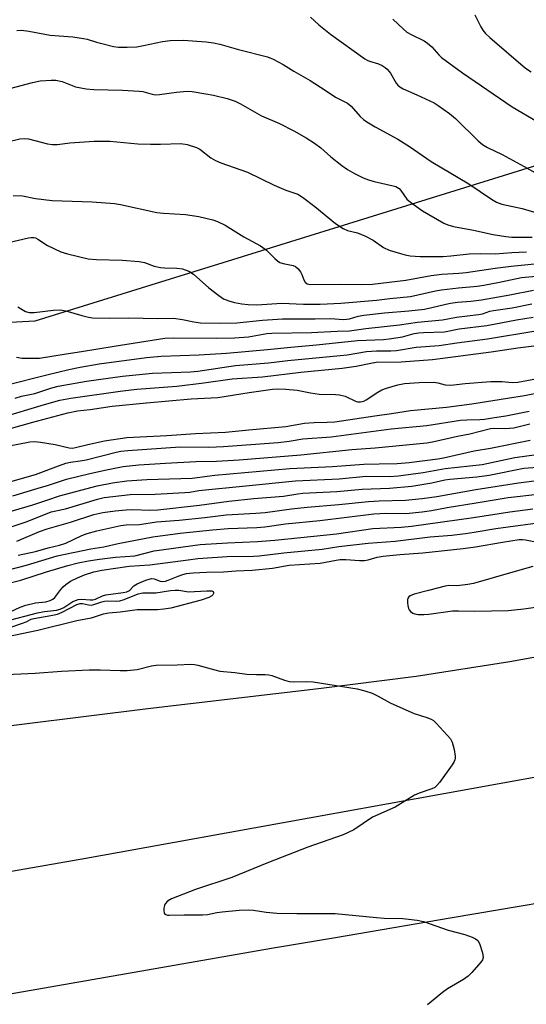
# Model space of a CAD drawing. Units: inches. Extents: x 1309762 to 1315762, y 517448 to 521449.
# Drawn here: x 1314445 to 1314595, y 518079 to 518370 of the extents above; entities that cross this region are included whole.
import ezdxf

# ---------------------------------------------------------------- set-up
doc = ezdxf.new("R2010")
doc.units = ezdxf.units.IN
doc.header["$MEASUREMENT"] = 0
for name, color, linetype in [('NTRL-Trees', 3, 'Continuous'), ('TRANS-Road', 130, 'Continuous'), ('Undefined', 1, 'Continuous')]:
    doc.layers.add(name, color=color, linetype=linetype)

msp = doc.modelspace()

# ---------------------------------------------------------------- linework, layer by layer
at = {"layer": 'NTRL-Trees'}
msp.add_lwpolyline([(1314959.4, 518320.48), (1314886.15, 518348.38), (1314815.23, 518330.94), (1314712.93, 518347.22), (1314666.42, 518348.38), (1314449.02, 518280.95), (1314342.06, 518275.14), (1314235.1, 518246.07), (1314192.43, 518239.06), (1313799.92, 518133.03), (1313538.41, 518103.65), (1313494.06, 518115.95), (1313486.69, 518135.6), (1313508.6, 518164.39), (1313555.4, 518178.91), (1313637.17, 518220.84), (1313707.51, 518313.73), (1313708.66, 518397.97), (1313663.5, 518461.28), (1313291.61, 518766.28), (1313261.68, 518788.73), (1313248.74, 518803.29), (1313124.57, 518903.4)], dxfattribs=at)
at = {"layer": 'TRANS-Road'}
for points in [[(1314098.56, 518107.02), (1314174.37, 518120.51), (1314277.93, 518138.97), (1314333.7, 518147.92), (1314367.16, 518151.63), (1314386.27, 518154.11), (1314415.08, 518157.83), (1314426.79, 518159.29), (1314482.56, 518166.23), (1314533.1, 518172.15), (1314562.02, 518175.73), (1314589.83, 518180.14), (1314627.43, 518186.89), (1314658, 518191.71), (1314739.11, 518204.77), (1314752.58, 518188.76), (1314763.33, 518175.97), (1314763.36, 518175.94), (1314766.25, 518172.49), (1314618.34, 518149.57), (1314474.02, 518123.54), (1314464.13, 518121.81), (1314322.27, 518096.96), (1314188.97, 518074.1)], [(1314357.32, 518066.94), (1314519.12, 518095.17), (1314537.51, 518098.29), (1314572.76, 518104.26), (1314712.94, 518128.02), (1314793.84, 518140.01), (1314810.43, 518118.95), (1314818.94, 518108.15), (1314742.33, 518093.96), (1314612.04, 518066.01)]]:
    msp.add_lwpolyline(points, dxfattribs=at)
at = {"layer": 'Undefined'}
for points, elevation in [([(1314530.68, 518371), (1314533.21, 518368.66), (1314536.62, 518365.9), (1314546.81, 518358.67), (1314547.56, 518358.23), (1314548.26, 518357.92), (1314550.92, 518357.17), (1314551.93, 518356.69), (1314552.87, 518356.11), (1314553.49, 518355.54), (1314554.39, 518354.39), (1314556.16, 518351.38), (1314556.64, 518350.82), (1314557.21, 518350.35), (1314558.22, 518349.78), (1314562.25, 518347.98), (1314567.33, 518345.56), (1314568.58, 518344.79), (1314571.93, 518342.46), (1314573.74, 518340.95), (1314580.42, 518334.32), (1314581.75, 518333.28), (1314583.17, 518332.4), (1314587.55, 518330.33), (1314594.08, 518326.78), (1314597.23, 518324.99)], 412), ([(1314555.13, 518370.38), (1314558.25, 518367.41), (1314559.32, 518366.55), (1314560.75, 518365.73), (1314564.44, 518363.92), (1314565.42, 518363.31), (1314566.65, 518362.2), (1314568.75, 518359.85), (1314569.56, 518359.06), (1314575.75, 518354.44), (1314590.52, 518344.43), (1314597.93, 518340.05)], 410), ([(1314579.39, 518371.66), (1314581.17, 518368.06), (1314581.85, 518367.09), (1314582.61, 518366.17), (1314583.88, 518364.98), (1314594.48, 518355.91), (1314596.13, 518354.74)], 408), ([(1314443.68, 518367.04), (1314445.09, 518367.08), (1314447.28, 518366.83), (1314453.59, 518365.62), (1314460.25, 518365.12), (1314463.43, 518364.68), (1314464.56, 518364.43), (1314467.28, 518363.58), (1314469.26, 518363.05), (1314472.37, 518362.29), (1314473.8, 518362.07), (1314476.38, 518362.08), (1314479.26, 518362.23), (1314481.22, 518362.58), (1314486.86, 518363.81), (1314489.18, 518364.06), (1314492.96, 518364.18), (1314499.76, 518363.63), (1314501.97, 518363.34), (1314503.86, 518362.95), (1314509.4, 518361.41), (1314517.99, 518359.22), (1314519.62, 518358.58), (1314522.67, 518356.92), (1314525.76, 518355), (1314530.66, 518352.23), (1314535.09, 518349.39), (1314538.16, 518347.24), (1314541.7, 518345.53), (1314542.75, 518344.63), (1314545.4, 518341.55), (1314546.48, 518340.63), (1314547.41, 518339.97), (1314549.92, 518338.5), (1314556.58, 518334.88), (1314560.08, 518332.63), (1314566.48, 518328.21), (1314577.69, 518321.64), (1314584.38, 518317.02), (1314585.82, 518316.2), (1314587.45, 518315.61), (1314593.41, 518314.32), (1314597.14, 518313.24)], 414), ([(1314438.58, 518349.01), (1314448.38, 518351.62), (1314450.64, 518352.07), (1314453.84, 518352.35), (1314455.28, 518352.32), (1314457.14, 518351.87), (1314461.04, 518350.33), (1314464.22, 518349.74), (1314466.56, 518349.51), (1314475, 518349.33), (1314479.94, 518349.07), (1314481.08, 518348.91), (1314483.77, 518348.17), (1314484.79, 518347.99), (1314485.96, 518348.05), (1314490.97, 518348.79), (1314494.2, 518349.02), (1314495.66, 518348.97), (1314499.71, 518348.29), (1314502, 518347.82), (1314505.98, 518346.87), (1314508.44, 518346.06), (1314509.99, 518345.31), (1314516.24, 518341.78), (1314521.52, 518339.45), (1314525.78, 518337.31), (1314529.46, 518335.25), (1314531.9, 518333.65), (1314533.78, 518332.26), (1314536.8, 518329.64), (1314540.02, 518327.06), (1314541.71, 518325.87), (1314543.75, 518324.63), (1314546.31, 518323.4), (1314547.88, 518322.75), (1314549.55, 518322.3), (1314555.21, 518321.04), (1314556.03, 518320.77), (1314556.53, 518320.52), (1314556.97, 518320.18), (1314557.52, 518319.58), (1314559.26, 518317.11), (1314560.33, 518316.14), (1314563.94, 518313.59), (1314570.29, 518309.95), (1314571.38, 518309.49), (1314573.08, 518308.97), (1314579.03, 518307.86), (1314584.9, 518306.63), (1314588.58, 518306.05), (1314590.37, 518305.85), (1314594.14, 518305.78), (1314596.46, 518305.85)], 416), ([(1314440.9, 518334.08), (1314444.56, 518334.96), (1314445.83, 518335.08), (1314447.18, 518334.92), (1314452.8, 518333.41), (1314454.23, 518333.22), (1314455.7, 518333.3), (1314459.4, 518333.74), (1314466.62, 518334.21), (1314468.63, 518334.27), (1314471.24, 518334.2), (1314479.52, 518333.5), (1314483.34, 518333.36), (1314486.3, 518333.31), (1314492.26, 518333.55), (1314494.22, 518333.21), (1314496.96, 518332.39), (1314497.94, 518331.83), (1314501.14, 518329.35), (1314502.54, 518328.49), (1314504.17, 518327.84), (1314512.07, 518325.05), (1314519.97, 518321.17), (1314523.45, 518319.73), (1314527.02, 518318.52), (1314528.37, 518317.69), (1314532.02, 518314.88), (1314538.14, 518309.82), (1314540.37, 518308.41), (1314541.68, 518307.78), (1314544.64, 518307.05), (1314547.04, 518306.14), (1314549.33, 518304.93), (1314552.34, 518302.78), (1314554.08, 518301.91), (1314557.38, 518300.94), (1314558.83, 518300.58), (1314560.29, 518300.32), (1314563.2, 518300.09), (1314570.05, 518300.1), (1314572.32, 518300.24), (1314577.71, 518300.82), (1314581.16, 518300.93), (1314585.41, 518300.85), (1314590.4, 518301.22), (1314594.73, 518301.42)], 418), ([(1314442.61, 518318.14), (1314445.41, 518318.05), (1314449.25, 518317.22), (1314454.19, 518316.65), (1314466.02, 518316.23), (1314472.63, 518315.77), (1314474.41, 518315.47), (1314485.14, 518313.16), (1314487.16, 518312.95), (1314493.7, 518312.53), (1314497.6, 518311.91), (1314501.79, 518310.94), (1314503.12, 518310.45), (1314505.41, 518309.32), (1314510.99, 518305.93), (1314515.88, 518303.28), (1314517.72, 518301.92), (1314520.12, 518299.46), (1314520.98, 518298.77), (1314521.68, 518298.33), (1314522.63, 518297.99), (1314525.54, 518297.4), (1314526.27, 518297.1), (1314527.09, 518296.39), (1314527.76, 518295.49), (1314528.14, 518294.73), (1314528.78, 518293.14), (1314529.17, 518292.46), (1314529.75, 518292.01), (1314530.74, 518291.81), (1314539.67, 518291.9), (1314545.89, 518291.77), (1314549.09, 518291.92), (1314558.97, 518293.05), (1314566.45, 518294.46), (1314569.64, 518294.8), (1314574.65, 518295.11), (1314576.85, 518295.32), (1314585.42, 518296.59), (1314590.24, 518297.22), (1314599.05, 518298.07)], 420), ([(1314441.19, 518304.23), (1314447.17, 518305.63), (1314447.97, 518305.75), (1314448.74, 518305.7), (1314449.21, 518305.56), (1314449.92, 518305.19), (1314452.77, 518303.34), (1314456.76, 518301.45), (1314458.75, 518300.85), (1314464.84, 518299.39), (1314467.31, 518299.15), (1314474.9, 518298.97), (1314479.92, 518298.58), (1314481.52, 518298.3), (1314484.38, 518297.26), (1314486.31, 518296.82), (1314487.43, 518296.71), (1314491.12, 518296.64), (1314492.83, 518296.38), (1314494.62, 518295.7), (1314496.04, 518294.88), (1314500.57, 518290.84), (1314503.52, 518288.54), (1314504.94, 518287.58), (1314506.53, 518286.91), (1314508.17, 518286.42), (1314510.33, 518286.05), (1314512.29, 518285.83), (1314514.8, 518285.81), (1314522.27, 518286.3), (1314528.64, 518285.92), (1314533.55, 518285.96), (1314539.73, 518286.25), (1314550.31, 518287.16), (1314554.19, 518287.66), (1314560.4, 518288.28), (1314567.79, 518289.86), (1314569.51, 518290.16), (1314574.56, 518290.8), (1314580.13, 518291.31), (1314582.1, 518291.57), (1314586.71, 518292.43), (1314593.23, 518293.83), (1314604.15, 518294.84)], 422), ([(1314444.03, 518285.21), (1314445.24, 518284.34), (1314446.28, 518283.78), (1314447.34, 518283.49), (1314448.78, 518283.53), (1314454.51, 518284.18), (1314456.5, 518284.24), (1314458.2, 518283.99), (1314462.91, 518282.59), (1314464.91, 518282.11), (1314466.07, 518281.96), (1314471.11, 518281.85), (1314476.89, 518281.94), (1314485.42, 518281.7), (1314490.12, 518281.79), (1314492.75, 518281.46), (1314496.11, 518280.7), (1314498.17, 518280.4), (1314503.75, 518280.3), (1314508.92, 518280.43), (1314516.47, 518281.25), (1314522.4, 518281.65), (1314532.09, 518281.58), (1314536.8, 518281.7), (1314540.41, 518281.45), (1314541.51, 518281.49), (1314542.33, 518281.63), (1314544.81, 518282.38), (1314546.52, 518282.68), (1314552.68, 518283.38), (1314559.86, 518283.98), (1314564.56, 518284.51), (1314566.7, 518284.93), (1314570.82, 518285.96), (1314572.25, 518286.24), (1314574.3, 518286.51), (1314578.28, 518286.86), (1314581.36, 518287.25), (1314589.76, 518288.75), (1314596.79, 518290.12)], 424), ([(1314443.59, 518270.22), (1314445.23, 518269.98), (1314446.92, 518269.94), (1314450.41, 518270.01), (1314458.31, 518271.28), (1314462.9, 518271.91), (1314472.52, 518273.56), (1314487.56, 518275.88), (1314490.23, 518275.99), (1314502.98, 518275.92), (1314508.23, 518276.01), (1314512.39, 518276.33), (1314517.77, 518277.23), (1314519.27, 518277.39), (1314531.06, 518277.59), (1314538.58, 518277.99), (1314542.33, 518278.11), (1314547.16, 518278.8), (1314557.07, 518279.8), (1314562.41, 518280.62), (1314569.87, 518281.31), (1314574.01, 518282.12), (1314580.56, 518282.86), (1314581.68, 518283.11), (1314583.9, 518283.84), (1314584.99, 518284.1), (1314590.49, 518284.86), (1314596.36, 518286.07)], 426), ([(1314440.07, 518261.87), (1314452.54, 518265), (1314459.15, 518266.59), (1314462.42, 518267.29), (1314468.12, 518268.3), (1314482.11, 518270.14), (1314486.5, 518270.57), (1314497.76, 518270.98), (1314505.85, 518271.47), (1314518, 518272.56), (1314524.91, 518273.26), (1314532.54, 518273.89), (1314544.65, 518275.22), (1314552.33, 518275.53), (1314554.06, 518275.67), (1314557.96, 518276.32), (1314561.47, 518277.23), (1314562.85, 518277.49), (1314564.25, 518277.6), (1314570.45, 518277.79), (1314574.83, 518278.61), (1314582.95, 518279.63), (1314591.75, 518281.27), (1314596.67, 518282.06)], 428), ([(1314443.24, 518258.16), (1314445.11, 518258.66), (1314449.03, 518259.5), (1314454.02, 518261.13), (1314455.94, 518261.65), (1314464.34, 518263.18), (1314474.99, 518264.61), (1314483.91, 518265.5), (1314495.17, 518265.95), (1314497.32, 518266.09), (1314508.51, 518267.8), (1314518.25, 518268.59), (1314524.02, 518269.25), (1314539.54, 518270.73), (1314541.61, 518271), (1314547.34, 518271.97), (1314550.3, 518272.14), (1314554.5, 518272.13), (1314556.17, 518272.25), (1314562.09, 518273.25), (1314568.84, 518273.73), (1314574.08, 518274.54), (1314583.17, 518275.7), (1314597.48, 518278.06)], 430), ([(1314438.78, 518252.29), (1314451.92, 518256.28), (1314456.44, 518257.51), (1314459.67, 518258.13), (1314474.36, 518260.22), (1314479.21, 518260.76), (1314491.16, 518261.71), (1314499.07, 518262.64), (1314507.48, 518263.81), (1314516.48, 518264.47), (1314527.83, 518265.82), (1314540.15, 518266.99), (1314544.27, 518267.59), (1314548.59, 518268.51), (1314550.22, 518268.76), (1314557.61, 518268.85), (1314566.9, 518269.56), (1314584.31, 518271.82), (1314592.14, 518273.02), (1314598.46, 518273.84)], 432), ([(1314424.09, 518244.15), (1314448.42, 518251.05), (1314458.77, 518253.75), (1314461.71, 518254.34), (1314465.47, 518254.76), (1314471.97, 518255.72), (1314482.11, 518256.74), (1314495.32, 518257.9), (1314503.26, 518258.32), (1314512.56, 518259.77), (1314519.5, 518260.75), (1314520.98, 518260.89), (1314523.42, 518260.83), (1314526.82, 518260.53), (1314530.75, 518259.68), (1314533.32, 518259.27), (1314538.17, 518259.23), (1314539.31, 518259.14), (1314540.98, 518258.69), (1314544.3, 518257.16), (1314544.8, 518257.05), (1314545.53, 518257.04), (1314546.52, 518257.27), (1314547.27, 518257.62), (1314550.65, 518259.92), (1314551.91, 518260.62), (1314553.28, 518261.1), (1314556.62, 518262.09), (1314558.58, 518262.48), (1314562.93, 518262.77), (1314567.31, 518262.81), (1314568.46, 518262.7), (1314570.65, 518262.09), (1314572.33, 518261.95), (1314576.58, 518262.45), (1314584.21, 518263.06), (1314587.5, 518263.08), (1314590.54, 518262.79), (1314592.21, 518262.82), (1314600.67, 518264.43)], 434), ([(1314440.97, 518243.85), (1314447.51, 518245.17), (1314448.97, 518245.28), (1314450.73, 518245.11), (1314455.08, 518244.41), (1314459.16, 518243.38), (1314460.18, 518243.33), (1314461.12, 518243.48), (1314464.76, 518244.39), (1314469.69, 518245.49), (1314476.3, 518246.45), (1314488.15, 518247.04), (1314496.64, 518247.61), (1314505.51, 518248), (1314512.44, 518248.78), (1314523.4, 518249.71), (1314528.96, 518250.73), (1314531.82, 518250.88), (1314535.65, 518250.96), (1314537.89, 518251.13), (1314549.78, 518252.91), (1314554.7, 518253.55), (1314560.34, 518254.49), (1314571.07, 518255.49), (1314578.51, 518256.46), (1314589.07, 518258.14), (1314594.17, 518258.87), (1314597.56, 518259.56)], 436), ([(1314439.14, 518232.64), (1314449.18, 518235.53), (1314450.81, 518236.07), (1314455.29, 518237.82), (1314458.22, 518238.83), (1314459.62, 518239.15), (1314462.51, 518239.52), (1314464.21, 518239.82), (1314473.17, 518242.11), (1314474.52, 518242.39), (1314476.55, 518242.59), (1314492.1, 518243.69), (1314500.62, 518243.63), (1314504.94, 518243.75), (1314521.14, 518245.02), (1314524.4, 518245.36), (1314528.41, 518246.05), (1314536.83, 518246.71), (1314554.68, 518249.07), (1314565.16, 518250.02), (1314575.17, 518251.56), (1314577.02, 518251.71), (1314580.87, 518251.8), (1314582.3, 518251.91), (1314585.28, 518252.42), (1314588.65, 518252.87), (1314595.56, 518254.27)], 438), ([(1314442.48, 518229.2), (1314450.04, 518231.41), (1314453.08, 518232.36), (1314458.38, 518234.17), (1314465.28, 518235.85), (1314470.22, 518236.93), (1314475.22, 518237.89), (1314479.88, 518238.39), (1314487.8, 518238.91), (1314496.77, 518239.33), (1314502.91, 518239.44), (1314509.62, 518239.82), (1314527.88, 518241.36), (1314543.02, 518242.93), (1314549.92, 518243.42), (1314565.22, 518244.91), (1314566.92, 518245.2), (1314574.33, 518246.87), (1314577.96, 518247.56), (1314584.09, 518249.18), (1314585.23, 518249.25), (1314588.38, 518249.17), (1314590.96, 518249.36), (1314595.73, 518250.5)], 440), ([(1314438.54, 518223.64), (1314448.41, 518226.54), (1314452.9, 518228), (1314456.36, 518229.23), (1314467.5, 518232.11), (1314472, 518233.01), (1314476.31, 518233.61), (1314482.2, 518234.01), (1314495.69, 518234.41), (1314502.34, 518235.3), (1314524.6, 518237.32), (1314537.26, 518237.86), (1314546.52, 518238.53), (1314551.1, 518238.68), (1314556.46, 518238.74), (1314559.96, 518239.05), (1314568.45, 518240.16), (1314570.13, 518240.44), (1314579.28, 518242.49), (1314584.08, 518243.31), (1314595.81, 518245.65)], 442), ([(1314435.76, 518217.96), (1314446.74, 518221.58), (1314453.83, 518224.43), (1314458.09, 518225.33), (1314467.55, 518228.22), (1314469.6, 518228.69), (1314477.3, 518229.6), (1314484.67, 518229.68), (1314493.49, 518230.16), (1314494.93, 518230.32), (1314497.64, 518230.81), (1314511.56, 518232.14), (1314526.26, 518233.65), (1314539.2, 518234.19), (1314547.23, 518235.02), (1314554.16, 518234.94), (1314556.79, 518235.14), (1314564.08, 518236.1), (1314570.64, 518237.27), (1314581.65, 518238.48), (1314591.31, 518240.56), (1314597.69, 518241.44)], 444), ([(1314443.66, 518215.72), (1314450.39, 518218.58), (1314452.65, 518219.44), (1314459.63, 518221.35), (1314466.47, 518223.68), (1314469.19, 518224.23), (1314472.86, 518224.75), (1314476.06, 518225.06), (1314478.11, 518225.1), (1314483.1, 518224.94), (1314485.49, 518225.07), (1314497.8, 518226.45), (1314506.53, 518227.61), (1314513.92, 518228.36), (1314522.75, 518229.06), (1314526.95, 518229.78), (1314528.49, 518229.98), (1314538.57, 518230.47), (1314546, 518231.14), (1314554.12, 518231.43), (1314560.73, 518232.03), (1314566.64, 518233), (1314570.57, 518233.88), (1314572.05, 518234.13), (1314580.02, 518234.8), (1314583.72, 518235.28), (1314594, 518237.39), (1314600.57, 518237.85)], 446), ([(1314444.05, 518211.62), (1314449.24, 518212.66), (1314452.99, 518213.77), (1314456.34, 518214.57), (1314458.18, 518215.21), (1314462.97, 518217.44), (1314464.56, 518218.06), (1314467.42, 518218.85), (1314474.54, 518220.44), (1314476.14, 518220.6), (1314480.08, 518220.74), (1314485.05, 518221.5), (1314491.85, 518221.97), (1314499.42, 518222.78), (1314505.69, 518223.6), (1314514.53, 518224.07), (1314517.32, 518224.29), (1314525.1, 518225.3), (1314529.73, 518225.81), (1314539.08, 518226.61), (1314547.88, 518227.52), (1314551.08, 518227.7), (1314558.87, 518227.95), (1314563.84, 518228.44), (1314568.13, 518228.97), (1314579.77, 518231.03), (1314592.39, 518233.04), (1314598.61, 518233.78)], 448), ([(1314440.84, 518207.15), (1314446.53, 518208.61), (1314455.67, 518211.44), (1314465.63, 518213.45), (1314469.48, 518214.07), (1314473.7, 518215.08), (1314483.98, 518217.04), (1314492.07, 518218.15), (1314501.65, 518219.12), (1314506.33, 518219.47), (1314514.84, 518219.84), (1314517.18, 518220.01), (1314523.31, 518220.92), (1314533.5, 518221.86), (1314549.54, 518223.83), (1314553.08, 518224.01), (1314559.01, 518223.96), (1314563.8, 518224.44), (1314566.61, 518224.87), (1314571.21, 518225.76), (1314579.86, 518227.09), (1314589.26, 518228.7), (1314598.1, 518229.65)], 450), ([(1314439.49, 518202.79), (1314444.87, 518204.16), (1314452.53, 518206.69), (1314458.81, 518208.58), (1314461.91, 518209.34), (1314464.92, 518209.93), (1314468.2, 518210.44), (1314472.94, 518211.04), (1314478.63, 518211.43), (1314484.44, 518212.92), (1314498.05, 518214.78), (1314506.12, 518215.29), (1314515.06, 518215.61), (1314520.18, 518216.01), (1314538.44, 518217.96), (1314549.23, 518219.52), (1314557.55, 518219.91), (1314560.64, 518220.22), (1314579.04, 518222.72), (1314589.8, 518224.49), (1314596.65, 518225.3)], 452), ([(1314440.02, 518194.03), (1314444.69, 518196.2), (1314446.32, 518196.84), (1314449.22, 518197.48), (1314452.27, 518197.8), (1314453.62, 518198.19), (1314454.32, 518198.58), (1314454.93, 518199.09), (1314456.72, 518201.47), (1314457.4, 518202.22), (1314458.25, 518202.94), (1314459.62, 518203.9), (1314461.65, 518204.92), (1314463.78, 518205.79), (1314466.56, 518206.69), (1314468.89, 518207.2), (1314477, 518208.31), (1314483.14, 518208.7), (1314494.5, 518210.27), (1314497.34, 518210.59), (1314506.02, 518211.23), (1314513.79, 518211.35), (1314515.51, 518211.46), (1314522.82, 518212.34), (1314534.21, 518213.42), (1314539.14, 518214.15), (1314547.8, 518215.16), (1314555.8, 518215.77), (1314566.19, 518217.01), (1314572.6, 518217.55), (1314576.65, 518218.01), (1314579.27, 518218.38), (1314585.67, 518219.47), (1314601.73, 518221.69)], 454), ([(1314440.01, 518191.93), (1314449.81, 518194.56), (1314451.86, 518194.92), (1314455.43, 518195.35), (1314456.53, 518195.58), (1314457.67, 518196.11), (1314460.31, 518197.87), (1314461.84, 518198.44), (1314462.91, 518198.6), (1314465.38, 518198.38), (1314466.26, 518198.39), (1314467.02, 518198.59), (1314469.04, 518199.55), (1314470.05, 518199.87), (1314475.23, 518200.56), (1314476.33, 518200.79), (1314476.86, 518201.02), (1314477.23, 518201.28), (1314478.4, 518202.52), (1314479.31, 518203.15), (1314481.95, 518204.22), (1314483.56, 518204.67), (1314484.43, 518204.6), (1314486.14, 518203.9), (1314486.96, 518203.78), (1314487.76, 518203.92), (1314488.58, 518204.18), (1314491.52, 518205.42), (1314492.91, 518205.89), (1314494.02, 518206.14), (1314495.97, 518206.4), (1314499.95, 518206.61), (1314504.94, 518206.67), (1314508.65, 518206.96), (1314513.4, 518207.15), (1314519.42, 518207.8), (1314524.38, 518208.68), (1314533.62, 518209.28), (1314538.29, 518210.17), (1314539.47, 518210.31), (1314541.16, 518210.34), (1314545.29, 518210), (1314546.7, 518210.02), (1314547.8, 518210.24), (1314550.53, 518210.98), (1314552.27, 518211.3), (1314557.16, 518211.76), (1314564.06, 518212.28), (1314576, 518213.54), (1314579.62, 518214.04), (1314587.67, 518215.48), (1314592.6, 518216.25), (1314593.58, 518216.27), (1314594.45, 518216.16), (1314599.97, 518215.05)], 456), ([(1314596.62, 518208.21), (1314590.69, 518206.6), (1314579.01, 518203.23), (1314577.34, 518202.88), (1314575.03, 518202.61), (1314573.88, 518202.54), (1314571.73, 518202.58), (1314570.62, 518202.47), (1314565.66, 518201.11), (1314561.43, 518200.08), (1314560.23, 518199.54), (1314559.85, 518199.25), (1314559.6, 518198.85), (1314559.5, 518198.36), (1314559.48, 518197.52), (1314559.55, 518196.67), (1314559.75, 518195.85), (1314560.01, 518195.38), (1314560.39, 518194.97), (1314561.08, 518194.48), (1314561.6, 518194.25), (1314562.67, 518194.08), (1314564.35, 518194.08), (1314565.75, 518194.17), (1314572.85, 518195.14), (1314574.58, 518195.17), (1314579.42, 518195.04), (1314589.28, 518195.23), (1314593.94, 518195.71), (1314598.06, 518196.28)], 456), ([(1314442.25, 518190.36), (1314445.33, 518191.42), (1314446.42, 518191.85), (1314447.97, 518192.64), (1314448.74, 518192.9), (1314453.72, 518193.7), (1314455.7, 518194.16), (1314457.14, 518194.74), (1314461.46, 518196.95), (1314462.42, 518197.25), (1314463.12, 518197.26), (1314464.95, 518196.89), (1314465.74, 518196.82), (1314466.53, 518196.96), (1314468.89, 518197.8), (1314469.7, 518198.01), (1314470.55, 518198.08), (1314473.12, 518197.99), (1314474.18, 518198.11), (1314475.47, 518198.46), (1314479.68, 518200.14), (1314481, 518200.48), (1314484.87, 518200.48), (1314489.2, 518201.13), (1314490.57, 518201.26), (1314491.69, 518201.21), (1314494.58, 518200.76), (1314499.97, 518201.07), (1314501.06, 518201.07), (1314501.53, 518201), (1314501.86, 518200.85), (1314502.01, 518200.59), (1314501.98, 518200.25), (1314501.82, 518199.9), (1314501.51, 518199.57), (1314500.56, 518199.03), (1314498.35, 518198.25), (1314489.3, 518195.94), (1314487.29, 518195.61), (1314485.35, 518195.44), (1314480.73, 518195.43), (1314479.39, 518195.37), (1314474.31, 518194.74), (1314471, 518194.48), (1314469.29, 518194.1), (1314465.73, 518192.92), (1314461.45, 518192.16), (1314449.94, 518189.31), (1314440.9, 518187.44)], 458), ([(1314434.05, 518175.93), (1314449.12, 518176.66), (1314456.89, 518177.21), (1314465.14, 518177.65), (1314468.35, 518177.68), (1314474.33, 518177.42), (1314476.4, 518177.48), (1314479.32, 518177.77), (1314483.59, 518178.81), (1314484.99, 518179.03), (1314491.22, 518179.13), (1314495.28, 518179.32), (1314496.33, 518179.24), (1314497.38, 518179.06), (1314502.42, 518177.63), (1314503.83, 518177.3), (1314508.34, 518176.87), (1314511.88, 518176.33), (1314514.69, 518176.23), (1314517.28, 518176.24), (1314518.42, 518176.15), (1314519.25, 518175.93), (1314523.04, 518174.58), (1314524.4, 518174.19), (1314525.8, 518174.09), (1314529.49, 518174.23), (1314531.51, 518174.08), (1314544.58, 518171.98), (1314546.79, 518171.43), (1314548.96, 518170.73), (1314550.75, 518169.86), (1314554.33, 518167.92), (1314559.84, 518165.37), (1314561.44, 518164.73), (1314565.25, 518163.56), (1314566.49, 518163.04), (1314567.14, 518162.6), (1314568, 518161.8), (1314571.24, 518158.34), (1314572.19, 518157.23), (1314572.71, 518156.23), (1314573.28, 518154.02), (1314573.62, 518152.06), (1314573.63, 518151.52), (1314573.52, 518151), (1314573.29, 518150.5), (1314572.67, 518149.53), (1314568.92, 518144.27), (1314568.2, 518143.37), (1314567.59, 518142.83), (1314566.71, 518142.35), (1314562.92, 518141.11), (1314561.58, 518140.52), (1314555.79, 518136.98), (1314549.13, 518133.98), (1314543.55, 518130.29), (1314540.44, 518128.81), (1314529.91, 518125.11), (1314518.26, 518120.54), (1314507.42, 518116.13), (1314496.62, 518112.6), (1314489.56, 518109.84), (1314488.35, 518109.12), (1314487.63, 518108.35), (1314487.43, 518107.87), (1314487.29, 518107.09), (1314487.26, 518106.31), (1314487.38, 518105.61), (1314487.49, 518105.42), (1314487.83, 518105.15), (1314488.3, 518104.99), (1314488.85, 518104.93), (1314493.28, 518105.04), (1314498.75, 518105.03), (1314500.21, 518105.17), (1314502.93, 518105.73), (1314504.59, 518105.97), (1314509.55, 518106.44), (1314512.46, 518106.52), (1314513.86, 518106.42), (1314517.54, 518105.86), (1314520.76, 518105.57), (1314526.69, 518105.47), (1314538.08, 518105.44), (1314550.24, 518104.24), (1314552.56, 518104.09), (1314558.09, 518103.97), (1314562.31, 518103.53), (1314564.22, 518103.08), (1314571.48, 518100.53), (1314576.46, 518099.23), (1314578.64, 518098.45), (1314579.66, 518097.99), (1314580.3, 518097.52), (1314580.83, 518096.58), (1314581.69, 518093.82), (1314581.89, 518092.47), (1314581.67, 518091.73), (1314581.2, 518091.05), (1314578.51, 518087.98), (1314577.5, 518086.94), (1314576.08, 518085.93), (1314571.29, 518083.11), (1314569.84, 518082.08), (1314565.45, 518078.46)], 458)]:
    msp.add_lwpolyline(points, dxfattribs=dict(at, elevation=elevation))

doc.saveas('drawing.dxf')
